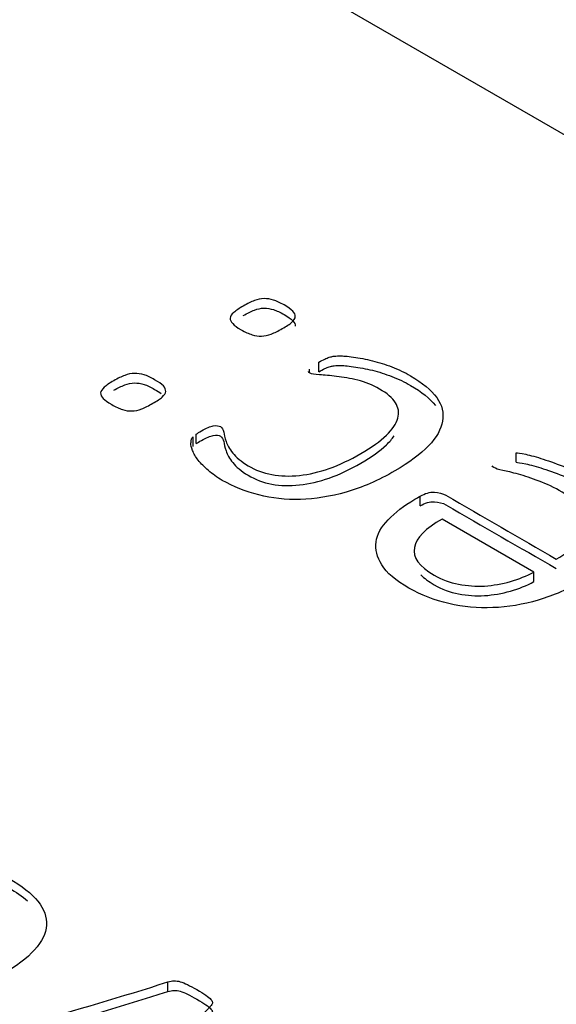
# Model space of a CAD drawing. Units: millimetres. Extents: x 13 to 415, y 4 to 292.
# Drawn here: x 274 to 274, y 80 to 80 of the extents above; entities that cross this region are included whole.
import ezdxf
from ezdxf import colors
from ezdxf.entities.mleader import LeaderData, LeaderLine
from ezdxf.math import Vec2, Vec3

# ---------------------------------------------------------------- set-up
doc = ezdxf.new("R2010")
doc.units = ezdxf.units.MM
doc.layers.add('Default', color=7, linetype='Continuous')
doc.layers.add('X-00321-1', color=7, linetype='Continuous')

# ---------------------------------------------------------------- blocks, each defined once
blk = doc.blocks.new('SE11')
at = {"layer": 'X-00321-1', "color": 7, "linetype": 'Continuous'}
for p, q in [((275.9334419715, 79.2343190977), (274.3228491425, 80.1641953011)), ((274.3914542237, 80.0333804178), (274.3914542237, 80.0342580983)), ((274.3936924483, 80.0336302025), (274.3936924483, 80.0358982485)), ((274.3639068449, 80.0159364611), (274.3639068449, 80.0182045072)), ((274.3646385721, 80.0166074316), (274.3646385721, 80.0188754777)), ((274.440393864, 80.0121839963), (274.440393864, 80.0144520424)), ((274.4176672764, 80.0018957815), (274.4176672764, 80.0041638276)), ((274.4445690136, 79.9861967279), (274.4228754528, 79.9987215111)), ((274.4445690136, 79.9839286818), (274.4445690136, 79.9861967279)), ((274.3579151465, 79.8868552092), (274.3579151465, 79.8891232553))]:
    blk.add_line(p, q, dxfattribs=at)
for points, knots in [([(274.3757436092338, 80.04919340529013), (274.3767335931616, 80.04976497277738), (274.3776374915306, 80.05018743570275), (274.3791870315916, 80.0507838539503), (274.3799187588427, 80.05095780927253), (274.3806935288732, 80.05095780927253), (274.3814252561243, 80.05095780927253), (274.3822000261547, 80.05083355547094), (274.3829317534058, 80.05060989862811), (274.3837148993285, 80.05037052535847), (274.3845243362463, 80.04998862962022), (274.3863751757637, 80.04892004692665), (274.3877525447068, 80.04792601651403), (274.3880968869426, 80.04713079218392), (274.3880968869426, 80.04668347849825), (274.3880968869426, 80.04626101557288), (274.3877525447068, 80.04583855264752), (274.3872790741326, 80.04536638820153), (274.3868134619912, 80.04490206050983), (274.3859877907484, 80.04442205930954), (274.3840508656721, 80.04330377509532), (274.3831900100827, 80.04285646140966), (274.3824152400521, 80.04255825228587), (274.381580872327, 80.04223710399872), (274.3808226572116, 80.04208608783988), (274.3800909299606, 80.04206123707957), (274.3793188315508, 80.0420350152428), (274.3779387909869, 80.04226004316209), (274.376217079808, 80.04305526749218), (274.3752701386596, 80.0435522826985), (274.3742824918962, 80.04407066281186), (274.3737205985985, 80.04459601463174), (274.3732901708038, 80.04504332831742), (274.3728881674861, 80.04546110242009), (274.3726445291117, 80.04591310492846), (274.3726875718912, 80.04633556785383), (274.3727329894447, 80.04678133907852), (274.3729888713476, 80.04720534446487), (274.3735484274807, 80.04767750891087), (274.3740741990925, 80.04812116531484), (274.3747966680854, 80.04864668856318), (274.3757436092338, 80.04919340529013)], [0, 0, 0, 0, 0.0643863878163028, 0.0643863878163028, 0.1287727756326038, 0.1287727756326038, 0.1287727756326038, 0.1794429705036505, 0.1794429705036505, 0.1794429705036505, 0.2453782908587443, 0.2453782908587443, 0.308316551197696, 0.3712548115366477, 0.3712548115366477, 0.3712548115366477, 0.4243236766783296, 0.4243236766783296, 0.4243236766783296, 0.5007799549978668, 0.5007799549978668, 0.5739120473035108, 0.5739120473035108, 0.5739120473035108, 0.6282163960637345, 0.6282163960637345, 0.6282163960637345, 0.6890178434517037, 0.7498192908396728, 0.7498192908396728, 0.7498192908396728, 0.820610594813147, 0.820610594813147, 0.820610594813147, 0.8714491556114907, 0.8714491556114907, 0.8714491556114907, 0.9258073630965773, 0.9258073630965773, 0.9258073630965773, 1, 1, 1, 1]), ([(274.3757436092338, 80.04692535923198), (274.3767335931616, 80.04749692671925), (274.3776374915306, 80.0479193896446), (274.3791870315916, 80.04851580789219), (274.3799187588427, 80.04868976321438), (274.3806935288732, 80.04868976321438), (274.3814252561243, 80.04868976321438), (274.3822000261547, 80.04856550941282), (274.3829317534058, 80.04834185256998), (274.3837148993285, 80.04810247930034), (274.3845243362463, 80.0477205835621), (274.3863751757637, 80.04665200086852), (274.3877525447068, 80.0456579704559), (274.3880968869426, 80.0448627461258), (274.3880968869426, 80.04441543244012), (274.3880968869426, 80.04440864863982), (274.3880967981536, 80.04440186483953), (274.3880966214667, 80.04439508083344)], [0, 0, 0, 0, 0.0643863878163028, 0.0643863878163028, 0.1287727756326038, 0.1287727756326038, 0.1287727756326038, 0.1794429705036505, 0.1794429705036505, 0.1794429705036505, 0.2453782908587443, 0.2453782908587443, 0.308316551197696, 0.3712548115366477, 0.3712548115366477, 0.3712548115366477, 0.3721069776352061, 0.3721069776352061, 0.3721069776352061, 0.3721069776352061]), ([(274.3936924482742, 80.03589824852129), (274.3942089616278, 80.03619645764509), (274.3946393894225, 80.03644496524824), (274.3950698172173, 80.03664377133077), (274.395453002937, 80.0368207572335), (274.3958015444683, 80.03696683121487), (274.3964902289399, 80.03716563729739), (274.3967915283962, 80.03724018957834), (274.3970497850731, 80.03728989109896), (274.3973596930853, 80.03734953292373), (274.3979106406625, 80.03738929414023), (274.3993740951646, 80.03738929414023), (274.4004501646514, 80.03731474185929), (274.4018705763741, 80.03709108501644), (274.4032691356086, 80.0368708690481), (274.4047974853782, 80.03664377133077), (274.4078965655003, 80.03584854700067), (274.4094030627819, 80.03537638255467), (274.412502142904, 80.03418354605952), (274.413965597406, 80.0334877247707), (274.4182268325739, 80.03102749949944), (274.4202498432091, 80.02931279703768), (274.4215841693728, 80.02749869153463), (274.4229053431959, 80.0257024675167), (274.4232628377723, 80.02384562976826), (274.422961538316, 80.02193212122397), (274.4226595332403, 80.02001413139502), (274.4215411265934, 80.01808025337505), (274.4196472442965, 80.0160921925498), (274.4177815339532, 80.01413370460632), (274.4151277524518, 80.01214092165964), (274.4077674371619, 80.00789144164568), (274.4038935870093, 80.00620158994421), (274.3964041433809, 80.00406442455709), (274.3927455071257, 80.00349285706983), (274.3893020847678, 80.00339345402855), (274.3858178737412, 80.00329287351985), (274.3825443683905, 80.00366681239203), (274.3794452882685, 80.00446203672212), (274.376294290567, 80.0052705831093), (274.3734623419217, 80.00642524678706), (274.3707936895944, 80.00791629240598), (274.3695260438892, 80.00862455910516), (274.3684263367233, 80.00943218878524), (274.3675224383544, 80.01025226387564), (274.366593727089, 80.0110948508313), (274.365757684396, 80.01186756329616), (274.3651120427039, 80.01268763838658), (274.3644899860965, 80.01347775639606), (274.3640790159965, 80.01422838552614), (274.3637777165403, 80.01499875909593), (274.3634949126941, 80.01572184240696), (274.3633472887455, 80.01629099863233), (274.363390331525, 80.0167134615577), (274.3634307026837, 80.01710970264631), (274.363390331525, 80.01740928284653), (274.3635625026429, 80.01780689501157), (274.3636485882018, 80.0180057010941), (274.3639068448787, 80.01820450717663)], [0, 0, 0, 0, 0.013899328917499, 0.013899328917499, 0.013899328917499, 0.0223165772744948, 0.0223165772744948, 0.0307338256314904, 0.0307338256314904, 0.0307338256314904, 0.0476508689318006, 0.0476508689318006, 0.066682542644649, 0.066682542644649, 0.066682542644649, 0.1059682253657216, 0.1059682253657216, 0.1452539080867933, 0.1452539080867933, 0.1845395908078659, 0.1845395908078659, 0.2631109562500116, 0.2631109562500116, 0.2631109562500116, 0.3355267038154721, 0.3355267038154721, 0.3355267038154721, 0.414411163768086, 0.414411163768086, 0.414411163768086, 0.501801330947405, 0.501801330947405, 0.6012076461138813, 0.6012076461138813, 0.700613961280357, 0.700613961280357, 0.700613961280357, 0.7751041776214068, 0.7751041776214068, 0.7751041776214068, 0.8529091511194472, 0.8529091511194472, 0.8529091511194472, 0.8912809855757032, 0.8912809855757032, 0.8912809855757032, 0.9270598143010693, 0.9270598143010693, 0.9270598143010693, 0.9581636334877518, 0.9581636334877518, 0.9581636334877518, 0.9802663995014623, 0.9802663995014623, 0.9802663995014623, 0.9901331997507314, 0.9901331997507314, 1, 1, 1, 1]), ([(274.3936924482742, 80.03363020246317), (274.3942089616278, 80.03392841158696), (274.3946393894225, 80.03417691919012), (274.3950698172173, 80.03437572527264), (274.395453002937, 80.03455271117537), (274.3958015444683, 80.03469878515673), (274.3964902289399, 80.03489759123926), (274.3967915283962, 80.0349721435202), (274.3970497850731, 80.03502184504084), (274.3973596930853, 80.0350814868656), (274.3979106406625, 80.03512124808209), (274.3993740951646, 80.03512124808209), (274.4004501646514, 80.03504669580116), (274.4018705763741, 80.03482303895831), (274.4032691356086, 80.03460282298998), (274.4047974853782, 80.03437572527264), (274.4078965655003, 80.03358050094253), (274.4094030627819, 80.03310833649654), (274.412502142904, 80.0319155000014), (274.413965597406, 80.03121967871256), (274.4180262245175, 80.02887527455671), (274.4199600505642, 80.02728655063704), (274.421291146243, 80.02561348268429)], [0, 0, 0, 0, 0.013899328917499, 0.013899328917499, 0.013899328917499, 0.0223165772744948, 0.0223165772744948, 0.0307338256314904, 0.0307338256314904, 0.0307338256314904, 0.0476508689318006, 0.0476508689318006, 0.066682542644649, 0.066682542644649, 0.066682542644649, 0.1059682253657216, 0.1059682253657216, 0.1452539080867933, 0.1452539080867933, 0.1845395908078659, 0.1845395908078659, 0.2575625477630593, 0.2575625477630593, 0.2575625477630593, 0.2575625477630593]), ([(274.3450971502489, 80.03149966394544), (274.3460871341767, 80.03207123143271), (274.3469479897662, 80.03246884359775), (274.3484975298272, 80.03306526184532), (274.3492292570783, 80.03323921716753), (274.3500040271088, 80.03323921716753), (274.3507357543598, 80.03323921716753), (274.3515535671698, 80.03313981412627), (274.3522852944208, 80.03291615728344), (274.3530684403436, 80.0326767840138), (274.3538348344819, 80.03227003751523), (274.3556856739992, 80.03120145482167), (274.3571491285014, 80.03025712592968), (274.3574073851782, 80.02941220007895), (274.3574073851782, 80.02896488639325), (274.3574073851782, 80.0285424234679), (274.3570630429424, 80.02811996054253), (274.3565895723682, 80.02764779609655), (274.3561239602267, 80.02718346840483), (274.3553413317635, 80.02672831796487), (274.3534044066872, 80.02561003375067), (274.3525005083182, 80.02513786930467), (274.3517257382877, 80.02483966018089), (274.3509410353081, 80.0245376278632), (274.3501331554472, 80.02436749573488), (274.3494014281962, 80.02434264497457), (274.3486293297864, 80.02431642313782), (274.3478949309146, 80.02441719725552), (274.3471632036635, 80.02469055561899), (274.3464207682088, 80.02496791434875), (274.3455275780436, 80.0253366753872), (274.3436767385262, 80.02640525808076), (274.3430310968341, 80.02687742252677), (274.3426006690394, 80.02732473621244), (274.3422067870008, 80.02773407043424), (274.3419550273473, 80.02819451282348), (274.3419980701267, 80.02861697574885), (274.3420434876803, 80.02906274697354), (274.3423424123625, 80.0295116031202), (274.3433754390699, 80.03040623049156), (274.3441502091004, 80.03095294721851), (274.3450971502489, 80.03149966394544)], [0, 0, 0, 0, 0.06369353574487, 0.06369353574487, 0.1273870714897406, 0.1273870714897406, 0.1273870714897406, 0.1786983246498237, 0.1786983246498237, 0.1786983246498237, 0.2447305567059957, 0.2447305567059957, 0.307761323668704, 0.3707920906314125, 0.3707920906314125, 0.3707920906314125, 0.4238296989278113, 0.4238296989278113, 0.4238296989278113, 0.5002412866632604, 0.5002412866632604, 0.5733306314536899, 0.5733306314536899, 0.5733306314536899, 0.6275708481652243, 0.6275708481652243, 0.6275708481652243, 0.6786185934977002, 0.6786185934977002, 0.6786185934977002, 0.7474060835643812, 0.7474060835643812, 0.819469168396144, 0.819469168396144, 0.819469168396144, 0.8702684099519401, 0.8702684099519401, 0.8702684099519401, 0.9351342049759701, 0.9351342049759701, 1, 1, 1, 1]), ([(274.3646385721296, 80.01887547770514), (274.3649829143655, 80.01907428378767), (274.3653702993807, 80.01934764215115), (274.3670489677802, 80.02031682180345), (274.3679959089286, 80.0207144339685), (274.3686845934002, 80.02081383700977), (274.3694542995743, 80.02092493452646), (274.3699758767843, 80.02086353853039), (274.3707936895944, 80.0203913740844), (274.3710519462712, 80.01994406039873), (274.3712241173891, 80.01875122390358), (274.371396288507, 80.0180057010941), (274.3716975879633, 80.01713592448306), (274.3719823325044, 80.0163139377957), (274.3725154007733, 80.01537152050066), (274.3732901708038, 80.01437749008804), (274.3740737999511, 80.0133720934233), (274.3752701386596, 80.0123894292628), (274.376948807059, 80.01137054808984), (274.3803449388179, 80.00930923883368), (274.3844812934669, 80.00861211369482), (274.3890868708705, 80.00908427814082), (274.3936581306779, 80.009552924342), (274.3985132395752, 80.01129599580891), (274.4062178971009, 80.01574428190538), (274.4081978649566, 80.01718562600368), (274.4096613194587, 80.01857726858135), (274.4111322753585, 80.0199760444621), (274.4120286723297, 80.02133570297639), (274.4127173568014, 80.02392018204921), (274.4125451856834, 80.02516272006498), (274.4118134584323, 80.02628100427918), (274.411053271608, 80.02744278269358), (274.4098334905766, 80.02851757270759), (274.4063900682187, 80.03050563353283), (274.4046683570398, 80.03120145482167), (274.4029036030814, 80.03162391774703), (274.4010868918999, 80.03205881866715), (274.3994171379441, 80.03234458979618), (274.397867597883, 80.0325433958787), (274.3963362877051, 80.03273986306614), (274.3949837316583, 80.03281675424218), (274.3926594215667, 80.03296585880406), (274.3919276943158, 80.03309011260565), (274.3913681381826, 80.03341317248974), (274.3912390098442, 80.03353742629132), (274.3912390098442, 80.03368653085322)], [0, 0, 0, 0, 0.0155887995784886, 0.0155887995784886, 0.0506635986300875, 0.0506635986300875, 0.0506635986300875, 0.0745729973033568, 0.0745729973033568, 0.1011389958292116, 0.1011389958292116, 0.1277049943550659, 0.1277049943550659, 0.1277049943550659, 0.1758257090133603, 0.1758257090133603, 0.1758257090133603, 0.2368074745487094, 0.2368074745487094, 0.2368074745487094, 0.3641304379061587, 0.3641304379061587, 0.3641304379061587, 0.5351284387179355, 0.5351284387179355, 0.6213459181188307, 0.6213459181188307, 0.6213459181188307, 0.6880609497447516, 0.6880609497447516, 0.7547759813706696, 0.7547759813706696, 0.7547759813706696, 0.81911882001868, 0.81911882001868, 0.8803229836106867, 0.8803229836106867, 0.8803229836106867, 0.9307522039373657, 0.9307522039373657, 0.9307522039373657, 0.9571323167231307, 0.9571323167231307, 0.9835124295088954, 0.9835124295088954, 1, 1, 1, 1]), ([(274.3450971502489, 80.02923161788732), (274.3460871341767, 80.02980318537458), (274.3469479897662, 80.0302007975396), (274.3484975298272, 80.03079721578719), (274.3492292570783, 80.03097117110941), (274.3500040271088, 80.03097117110941), (274.3507357543598, 80.03097117110941), (274.3515535671698, 80.03087176806814), (274.3522852944208, 80.0306481112253), (274.3530684403436, 80.03040873795567), (274.3538348344819, 80.0300019914571), (274.3553780150332, 80.02911103575043), (274.3558993405302, 80.02878842255254), (274.3563086904695, 80.0284803026182)], [0, 0, 0, 0, 0.06369353574487, 0.06369353574487, 0.1273870714897406, 0.1273870714897406, 0.1273870714897406, 0.1786983246498237, 0.1786983246498237, 0.1786983246498237, 0.2447305567059957, 0.2447305567059957, 0.2863076057917214, 0.2863076057917214, 0.2863076057917214, 0.2863076057917214]), ([(274.3646385721296, 80.01660743164702), (274.3649829143655, 80.01680623772954), (274.3653702993807, 80.01707959609301), (274.3670489677802, 80.01804877574533), (274.3679959089286, 80.01844638791036), (274.3686845934002, 80.01854579095163), (274.3694542995743, 80.01865688846833), (274.3699758767843, 80.01859549247226), (274.3707936895944, 80.01812332802626), (274.3710519462712, 80.01767601434058), (274.3712241173891, 80.01648317784543), (274.371396288507, 80.01573765503598), (274.3716975879633, 80.01486787842494), (274.3719823325044, 80.01404589173757), (274.3725154007733, 80.01310347444252), (274.3732901708038, 80.0121094440299), (274.3740737999511, 80.01110404736517), (274.3752701386596, 80.01012138320465), (274.376948807059, 80.00910250203172), (274.3803449388179, 80.00704119277553), (274.3844812934669, 80.00634406763669), (274.3890868708705, 80.0068162320827), (274.3936581306779, 80.00728487828387), (274.3985132395752, 80.00902794975077), (274.4062178971009, 80.01347623584726), (274.4081978649566, 80.01491757994556), (274.4096613194587, 80.01630922252323), (274.4104184462633, 80.01702919700581), (274.4110233527878, 80.01773880796229), (274.4114791078449, 80.01843419600789)], [0, 0, 0, 0, 0.0155887995784886, 0.0155887995784886, 0.0506635986300875, 0.0506635986300875, 0.0506635986300875, 0.0745729973033568, 0.0745729973033568, 0.1011389958292116, 0.1011389958292116, 0.1277049943550659, 0.1277049943550659, 0.1277049943550659, 0.1758257090133603, 0.1758257090133603, 0.1758257090133603, 0.2368074745487094, 0.2368074745487094, 0.2368074745487094, 0.3641304379061587, 0.3641304379061587, 0.3641304379061587, 0.5351284387179355, 0.5351284387179355, 0.6213459181188307, 0.6213459181188307, 0.6213459181188307, 0.6556853151857732, 0.6556853151857732, 0.6556853151857732, 0.6556853151857732]), ([(274.4403938640026, 80.01445204236899), (274.4407382062384, 80.01445204236899), (274.4414699334894, 80.0143277885674), (274.4426751313147, 80.01407928096424), (274.4438285219936, 80.01384145581463), (274.4452146553036, 80.01345801195636), (274.4468072381441, 80.01293614598973), (274.4484649321063, 80.01239294406645), (274.450250660502, 80.01174330949459), (274.4522306283578, 80.01094808516449), (274.4541525844165, 80.01017616040075), (274.4560614357309, 80.00918368118208), (274.4611835264882, 80.00622644070452), (274.4636369649182, 80.00431293216023), (274.4667360450402, 80.00043621355101), (274.4681134139834, 79.99646009190052), (274.4662195316866, 79.99238456720877), (274.4625178526518, 79.9882593409964), (274.4598061575451, 79.9861967278902), (274.4527901844909, 79.98214605395876), (274.4492606765741, 79.98065500833982), (274.4456450830984, 79.97956157488595), (274.4420648735445, 79.97847884229327), (274.4384569389263, 79.9778965739448), (274.4313118375338, 79.97764806634166), (274.4278684151759, 79.97794627546544), (274.4210676560191, 79.979487022605), (274.4179685758971, 79.98072956062077), (274.4149986241134, 79.98239456156192), (274.4118116250426, 79.98418124257184), (274.4097474050176, 79.98602277256799), (274.4085852499718, 79.98788657959166), (274.4074318741899, 79.98973630686443), (274.4069496243519, 79.99156449211836), (274.4074661377056, 79.9951430016038), (274.4084561216334, 79.9969074055862), (274.4100917472534, 79.99859725728766), (274.4117354593548, 80.00029546356247), (274.4137934262881, 80.00192725916993), (274.4163759930566, 80.00341830478888), (274.4168064208512, 80.00366681239203), (274.417236848646, 80.00391531999519), (274.4176672764407, 80.00416382759835)], [0, 0, 0, 0, 0.015020737147279, 0.015020737147279, 0.015020737147279, 0.0440034768855245, 0.0440034768855245, 0.0440034768855245, 0.0846051847197598, 0.0846051847197598, 0.0846051847197598, 0.128982948219106, 0.128982948219106, 0.2074180651016725, 0.2074180651016725, 0.2858531819842386, 0.3642882988668047, 0.3642882988668047, 0.4427234157493705, 0.4427234157493705, 0.5164897756746408, 0.5164897756746408, 0.5164897756746408, 0.5868318857542173, 0.5868318857542173, 0.6571739958337949, 0.6571739958337949, 0.7275161059133721, 0.7275161059133721, 0.7275161059133721, 0.8006321347481224, 0.8006321347481224, 0.8006321347481224, 0.861428057225865, 0.861428057225865, 0.922223979703607, 0.922223979703607, 0.922223979703607, 0.9884664175245667, 0.9884664175245667, 0.9884664175245667, 1, 1, 1, 1]), ([(274.4499063182662, 79.98927822216932), (274.4521015000194, 79.99054561094542), (274.4538662539777, 79.9918129997215), (274.4552005801414, 79.9930803884976), (274.4565423983105, 79.99435489343752), (274.4573096763356, 79.99568971833074), (274.4577401041303, 79.99832389892418), (274.4573957618945, 79.99966583998122), (274.4563627351872, 80.00100778103825), (274.4553439081597, 80.00233127617012), (274.4537371256393, 80.00371651391266), (274.449432847692, 80.00620158994421), (274.4475820081747, 80.00707136655525), (274.4458172542163, 80.00774233708378), (274.4440027063702, 80.00843223956082), (274.4424168746379, 80.00896002433925), (274.4409534201358, 80.00935763650429), (274.4394381435904, 80.00976932842023), (274.4382417250289, 80.01007830855345), (274.4372086983216, 80.01027711463597), (274.436201497282, 80.01047095056643), (274.4354869871427, 80.01072442832165), (274.4349274310095, 80.01104748820576), (274.4348413454505, 80.01119659276765), (274.4347552598916, 80.01134569732955)], [0, 0, 0, 0, 0.1640266429236569, 0.1640266429236569, 0.1640266429236569, 0.3030235287629413, 0.3030235287629413, 0.4420204146022294, 0.4420204146022294, 0.4420204146022294, 0.6146841340702607, 0.6146841340702607, 0.7503484850808575, 0.7503484850808575, 0.7503484850808575, 0.859104085391559, 0.859104085391559, 0.859104085391559, 0.9379534962812341, 0.9379534962812341, 0.9379534962812341, 0.976135960108168, 0.976135960108168, 1, 1, 1, 1]), ([(274.4403938640026, 80.01218399631084), (274.4407382062384, 80.01218399631085), (274.4414699334894, 80.01205974250928), (274.4426751313147, 80.0118112349061), (274.4438285219936, 80.01157340975648), (274.4452146553036, 80.01118996589824), (274.4468072381441, 80.01066809993159), (274.4484649321063, 80.01012489800833), (274.450250660502, 80.00947526343646), (274.4522306283578, 80.00868003910635), (274.4541525844165, 80.00790811434263), (274.4560614357309, 80.00691563512395), (274.4611835264882, 80.0039583946464), (274.4636369649182, 80.0020448861021), (274.4667360450402, 79.99816816749288), (274.4681134139834, 79.9941920458424), (274.4662195316866, 79.99011652115064), (274.4625178526518, 79.98599129493826), (274.4598061575451, 79.98392868183207), (274.4548140626347, 79.98104649449175), (274.4534164009839, 79.98032914444259), (274.452000434393, 79.97968422233475)], [0, 0, 0, 0, 0.015020737147279, 0.015020737147279, 0.015020737147279, 0.0440034768855245, 0.0440034768855245, 0.0440034768855245, 0.0846051847197598, 0.0846051847197598, 0.0846051847197598, 0.128982948219106, 0.128982948219106, 0.2074180651016725, 0.2074180651016725, 0.2858531819842386, 0.3642882988668047, 0.3642882988668047, 0.4427234157493705, 0.4427234157493705, 0.4725846409220897, 0.4725846409220897, 0.4725846409220897, 0.4725846409220897]), ([(274.4176672764407, 80.00416382759835), (274.4188294314865, 80.00483479812686), (274.4199915865323, 80.00515785801096), (274.4210246132396, 80.00510815649034), (274.4221039480408, 80.00505622697051), (274.4230045810954, 80.00480994736654), (274.4237363083465, 80.00438748444118), (274.4324596449864, 79.9993510636839), (274.4411829816263, 79.99431464292661), (274.4499063182662, 79.98927822216932)], [0, 0, 0, 0, 0.0876903778187529, 0.0876903778187529, 0.0876903778187529, 0.1570275502597988, 0.1570275502597988, 0.1570275502597988, 1, 1, 1, 1]), ([(274.4176672764407, 80.00189578154021), (274.4188294314865, 80.00256675206873), (274.4199915865323, 80.00288981195283), (274.4210246132396, 80.0028401104322), (274.4221039480408, 80.00278818091238), (274.4230045810954, 80.00254190130842), (274.4237363083465, 80.00211943838305), (274.4324596449864, 79.99708301762576), (274.4411829816263, 79.99204659686848), (274.4499063182662, 79.9870101761112)], [0, 0, 0, 0, 0.0876903778187529, 0.0876903778187529, 0.0876903778187529, 0.1570275502597988, 0.1570275502597988, 0.1570275502597988, 1, 1, 1, 1]), ([(274.422875452757, 79.99872151108923), (274.4189155170454, 79.99653464418147), (274.4167203352923, 79.99432292651339), (274.4162899074976, 79.99198695504373), (274.415864489158, 79.98967817035034), (274.4174520625434, 79.9874889674266), (274.422789367198, 79.98440747314748), (274.4247262922744, 79.98368680109833), (274.4267493029096, 79.9833140396936), (274.4288238446292, 79.98293178313394), (274.430881409739, 79.98276732296665), (274.4329044203743, 79.98289157676822), (274.4349745198873, 79.98301872278005), (274.4370365272037, 79.98338859197455), (274.4390595378389, 79.9839601594618), (274.4410648157294, 79.98452671686151), (274.442890345212, 79.98527724975852), (274.4445690136116, 79.9861967278902)], [0, 0, 0, 0, 0.2593058999058928, 0.2593058999058928, 0.2593058999058928, 0.5051405433422156, 0.5051405433422156, 0.6310558485169155, 0.6310558485169155, 0.6310558485169155, 0.7493980925742669, 0.7493980925742669, 0.7493980925742669, 0.871845507130851, 0.871845507130851, 0.871845507130851, 1, 1, 1, 1]), ([(274.4178284916761, 79.98554345739456), (274.4186026485531, 79.98473642380796), (274.4196549325852, 79.98394909375688), (274.422789367198, 79.98213942708935), (274.4247262922744, 79.9814187550402), (274.4267493029096, 79.98104599363546), (274.4288238446292, 79.9806637370758), (274.430881409739, 79.98049927690852), (274.4329044203743, 79.9806235307101), (274.4349745198873, 79.98075067672191), (274.4370365272037, 79.98112054591641), (274.4390595378389, 79.98169211340367), (274.4410648157294, 79.98225867080339), (274.442890345212, 79.98300920370039), (274.4445690136116, 79.98392868183207)], [0.4127385551132631, 0.4127385551132631, 0.4127385551132631, 0.4127385551132631, 0.5051405433422156, 0.5051405433422156, 0.6310558485169155, 0.6310558485169155, 0.6310558485169155, 0.7493980925742669, 0.7493980925742669, 0.7493980925742669, 0.871845507130851, 0.871845507130851, 0.871845507130851, 1, 1, 1, 1]), ([(274.3035033781705, 79.91973240054658), (274.3038316542993, 79.91973240054658), (274.3045292410727, 79.91961394410204), (274.3056782075231, 79.91937703121295), (274.306777784013, 79.91915030236208), (274.3080992439722, 79.91878474899025), (274.3096585555834, 79.91826354063427), (274.311182281245, 79.9177542270748), (274.3129002823542, 79.9171500500556), (274.3147878700941, 79.91639192881053), (274.3166201527156, 79.91565602003507), (274.3184399420257, 79.91470984729807), (274.3233230494399, 79.911890583918), (274.3256620168568, 79.91006635467207), (274.3286165020149, 79.90637051360241), (274.3292730542723, 79.90447521048976), (274.3291499507241, 79.90255621608821), (274.3290253856725, 79.90061443910473), (274.3281240878219, 79.89869453599621), (274.3245951194386, 79.89476178203748), (274.3220099449252, 79.89279540505808), (274.3153213188032, 79.88893372496608), (274.3119564884842, 79.88751224763159), (274.308509589133, 79.88646983091964), (274.3050964227826, 79.88543761579473), (274.3016568249467, 79.8848825145628), (274.2948450952765, 79.88464560167371), (274.2915623339896, 79.88492989714062), (274.2850788804482, 79.88639875705292), (274.28212439529, 79.88758332149831), (274.2792930136801, 79.88917063785517), (274.2762963406033, 79.89085061916688), (274.2742868027177, 79.89262956603574), (274.2731788707833, 79.89440641270384), (274.2720793084954, 79.89616983654538), (274.2716195591721, 79.89791272346224), (274.2721119733651, 79.901324269065), (274.2730557672351, 79.90300635057747), (274.2746150788463, 79.90461735822322), (274.2761820996449, 79.9062363306398), (274.2781440472297, 79.90779199093691), (274.2806061181948, 79.90921346827139), (274.2810164633557, 79.90945038116047), (274.2814268085165, 79.90968729404956), (274.2818371536774, 79.90992420693863)], [0, 0, 0, 0, 0.0150208990748039, 0.0150208990748039, 0.0150208990748039, 0.0443712219298842, 0.0443712219298842, 0.0443712219298842, 0.0845959002397907, 0.0845959002397907, 0.0845959002397907, 0.128301359519789, 0.128301359519789, 0.202799301474333, 0.202799301474333, 0.2772972434288762, 0.2772972434288762, 0.2772972434288762, 0.3586427994542313, 0.3586427994542313, 0.4399883554795864, 0.4399883554795864, 0.5164919141224803, 0.5164919141224803, 0.5164919141224803, 0.5868347825086349, 0.5868347825086349, 0.6571776508947895, 0.6571776508947895, 0.7275205192809441, 0.7275205192809441, 0.7275205192809441, 0.8006299855097299, 0.8006299855097299, 0.8006299855097299, 0.8614265633836187, 0.8614265633836187, 0.9222231412575085, 0.9222231412575085, 0.9222231412575085, 0.9884662931894928, 0.9884662931894928, 0.9884662931894928, 1, 1, 1, 1]), ([(274.3035033781705, 79.91746435448843), (274.3038316542993, 79.91746435448843), (274.3045292410727, 79.91734589804389), (274.3056782075231, 79.91710898515483), (274.306777784013, 79.91688225630396), (274.3080992439722, 79.91651670293211), (274.3096585555834, 79.91599549457614), (274.311182281245, 79.91548618101666), (274.3129002823542, 79.91488200399746), (274.3147878700941, 79.9141238827524), (274.3166201527156, 79.91338797397694), (274.3184399420257, 79.91244180123992), (274.3219755811749, 79.9104004990254), (274.3234722734078, 79.90938663909627), (274.3247136664725, 79.90836201380878)], [0, 0, 0, 0, 0.0150208990748039, 0.0150208990748039, 0.0150208990748039, 0.0443712219298842, 0.0443712219298842, 0.0443712219298842, 0.0845959002397907, 0.0845959002397907, 0.0845959002397907, 0.128301359519789, 0.128301359519789, 0.1701816835375726, 0.1701816835375726, 0.1701816835375726, 0.1701816835375726]), ([(274.2914802649576, 79.86768263881554), (274.2918495756023, 79.86789586041571), (274.2924240588275, 79.8681327733048), (274.2932037146331, 79.8684407600606), (274.3134610357916, 79.87644299204538), (274.3363446692111, 79.88222909020509), (274.3579151465, 79.88912325527734)], [0, 0, 0, 0, 0.0284776421473392, 0.0284776421473392, 0.0284776421473392, 1, 1, 1, 1]), ([(274.3579151465, 79.88912325527734), (274.3584451772427, 79.88929265901304), (274.3589410094021, 79.88938385945534), (274.359843768756, 79.88938385945534), (274.3603361829491, 79.88933647687752), (274.3608696316582, 79.88917063785517), (274.3613541401187, 79.889020013422), (274.3619365290764, 79.88879157723264), (274.363167564559, 79.88817560372102), (274.3639061858486, 79.88779654309849), (274.3656296355242, 79.88680150896435), (274.3663272222976, 79.8863513744751), (274.3669017055228, 79.88597231385256), (274.3674380593304, 79.8856184121209), (274.3678865339088, 79.88526157518533), (274.3681327410054, 79.88497727971844), (274.3684035688115, 79.88466455470484), (274.3685020516501, 79.88438499749573), (274.3684610171341, 79.88412439331773), (274.3684273822848, 79.88391078333579), (274.3682558445536, 79.88362687625067), (274.367968602941, 79.88331888949486), (274.3584255054508, 79.87308657110017), (274.3481352534997, 79.86308652876738), (274.338218578779, 79.85297034840363)], [0, 0, 0, 0, 0.018333588990732, 0.018333588990732, 0.0403338957796122, 0.0403338957796122, 0.0403338957796122, 0.0759866226771861, 0.0759866226771861, 0.1116393495747627, 0.1116393495747627, 0.1472920764723386, 0.1472920764723386, 0.1472920764723386, 0.1749111921481614, 0.1749111921481614, 0.1749111921481614, 0.1948578716846212, 0.1948578716846212, 0.1948578716846212, 0.2142223499142751, 0.2142223499142751, 0.2142223499142751, 1, 1, 1, 1]), ([(274.2914802649576, 79.8654145927574), (274.2918495756023, 79.86562781435758), (274.2924240588275, 79.86586472724666), (274.2932037146331, 79.86617271400247), (274.3134610357916, 79.87417494598725), (274.3363446692111, 79.87996104414697), (274.3579151465, 79.8868552092192)], [0, 0, 0, 0, 0.0284776421473392, 0.0284776421473392, 0.0284776421473392, 1, 1, 1, 1]), ([(274.3579151465, 79.8868552092192), (274.3584451772427, 79.8870246129549), (274.3589410094021, 79.8871158133972), (274.359843768756, 79.8871158133972), (274.3603361829491, 79.88706843081938), (274.3608696316582, 79.88690259179702), (274.3613541401187, 79.88675196736388), (274.3619365290764, 79.88652353117449), (274.363167564559, 79.88590755766289), (274.3639061858486, 79.88552849704037), (274.3656296355242, 79.88453346290622), (274.3663272222976, 79.88408332841696), (274.3669017055228, 79.88370426779444), (274.3674380593304, 79.88335036606279), (274.3678865339088, 79.8829935291272), (274.3681327410054, 79.8827092336603), (274.3683532479026, 79.8824546142273), (274.3684595047338, 79.88222198222978), (274.3684692299635, 79.88200366534751)], [0, 0, 0, 0, 0.018333588990732, 0.018333588990732, 0.0403338957796122, 0.0403338957796122, 0.0403338957796122, 0.0759866226771861, 0.0759866226771861, 0.1116393495747627, 0.1116393495747627, 0.1472920764723386, 0.1472920764723386, 0.1472920764723386, 0.1749111921481614, 0.1749111921481614, 0.1749111921481614, 0.1911516974263595, 0.1911516974263595, 0.1911516974263595, 0.1911516974263595])]:
    blk.add_open_spline(points, degree=3, knots=knots, dxfattribs=at)

msp = doc.modelspace()

# ---------------------------------------------------------------- block references
at = {"layer": 'Default'}
msp.add_blockref('SE11', (0, 0), dxfattribs=at)

# ---------------------------------------------------------------- leaders
at = {"layer": 'Default', "color": 7, "linetype": 'Continuous'}
ml = msp.add_multileader_mtext('Standard', dxfattribs=at)
ml.set_content('{\\pxsm0.9;\\fArial Narrow|b0||i0||c0|p34;\\W1.;MOUNTING HOLES CAN BE\\PPOSITIONED ON CENTRES BY\\PREMOVING 16 BOLTS INDICATED\\PAND REPOSITIONING\\P}', color=256)
ml.set_leader_properties()
ml.build(insert=Vec2(0, 0))
ml.multileader.update_dxf_attribs({"dogleg_length": 3.134414392, "arrow_head_size": 1.2432998496})
ctx = ml.context
ctx.base_point, ctx.char_height, ctx.arrow_head_size, ctx.landing_gap_size = Vec3(251.5405276233, 119.7264580874), 2.75, 1.2432998496, 0.9625
notes = []
notes.append((ctx, [(0, (1, 1, 0), (307.8146191925, 119.1014580874), (-1, 0), 3.134414392, [(0, [(310.8602749055, 122.8081063001)], 0, [])])]))
ctx.mtext.insert = Vec3(253.5405276233, 120.4998564858)
for ctx, leaders in notes:
    for number, flags, end, landing, length, lines in leaders:
        leader = LeaderData()
        leader.index, (leader.has_last_leader_line, leader.has_dogleg_vector, leader.attachment_direction) = number, flags
        leader.last_leader_point, leader.dogleg_vector, leader.dogleg_length = Vec3(end), Vec3(landing), length
        for number, points, colour, breaks in lines:
            line = LeaderLine()
            line.index, line.vertices, line.color, line.breaks = number, Vec3.list(points), colors.encode_raw_color(colour), breaks
            leader.lines.append(line)
        ctx.leaders.append(leader)

doc.saveas('drawing.dxf')
